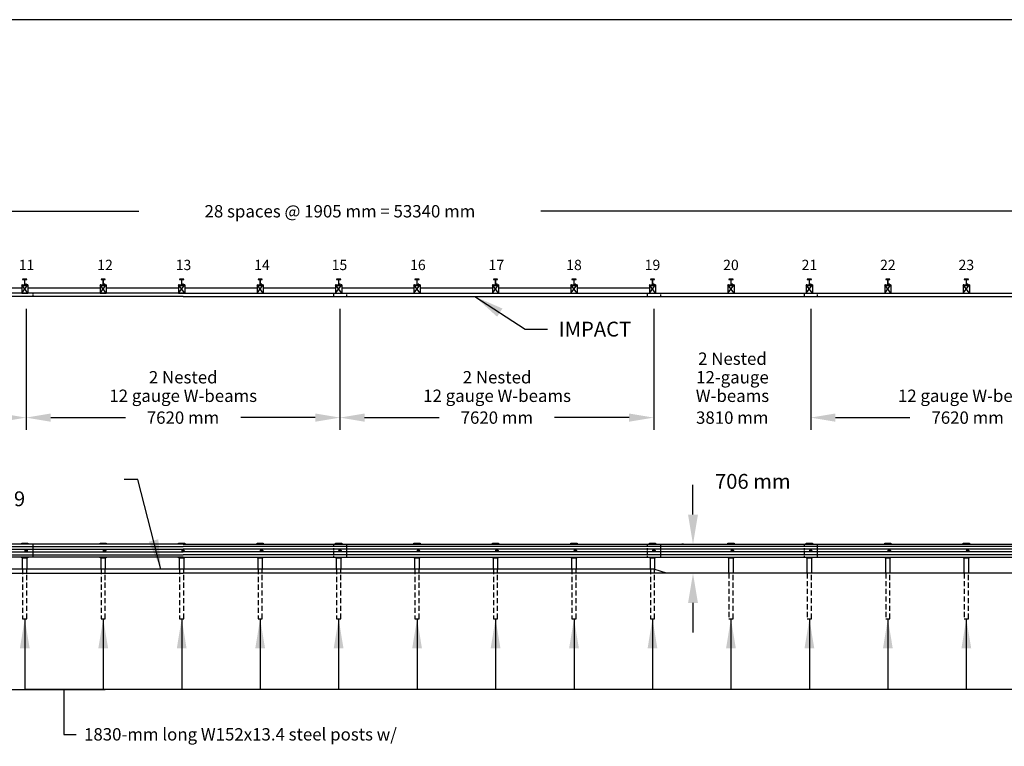
# Model space of a CAD drawing. Extents: x 14498 to 80384, y -7003 to 42412.
# Drawn here: x 39705 to 63610, y 24769 to 42412 of the extents above; entities that cross this region are included whole.
import ezdxf
from ezdxf.enums import TextEntityAlignment as Align

# ---------------------------------------------------------------- set-up
doc = ezdxf.new("R2010")
doc.units = 0
doc.header["$LTSCALE"] = 250
doc.header["$MEASUREMENT"] = 0
for name, pattern in [('HIDDEN', [0.375, 0.25, -0.125]), ('HIDDEN2', [0.1875, 0.125, -0.0625]), ('HIDDENX2', [0.75, 0.5, -0.25])]:
    doc.linetypes.add(name, pattern=pattern)
doc.layers.get('0').update_dxf_attribs({"linetype": 'CONTINUOUS'})
doc.layers.get('DEFPOINTS').update_dxf_attribs({"linetype": 'CONTINUOUS'})
doc.layers.add('Border', color=1, linetype='CONTINUOUS', plot=False)
doc.layers.add('DIMMETRIC', color=5, linetype='CONTINUOUS')
doc.styles.add('ROMANS', font='ROMANS.SHX')
doc.dimstyles.new('CROSSSECTION', dxfattribs={"dimscale": 360, "dimtxt": 1, "dimasz": 2, "dimexe": 0.75, "dimexo": 1, "dimgap": 0.75, "dimtad": 0, "dimtih": 1, "dimtoh": 1, "dimdec": 0, "dimlfac": 0.083333, "dimzin": 0, "dimdsep": 46, "dimtxsty": 'ROMANS', "dimcen": 0, "dimadec": 0, "dimazin": 0, "dimtfac": 1, "dimtdec": 0, "dimtofl": 0, "dimtmove": 2, "dimatfit": 3, "dimfxl": 0, "dimtolj": 1, "dimtzin": 0, "dimarcsym": 0})
doc.dimstyles.new('SYSTEM', dxfattribs={"dimscale": 300, "dimtxt": 1, "dimasz": 2, "dimexe": 1, "dimexo": 1, "dimgap": 1, "dimtad": 0, "dimtih": 1, "dimtoh": 1, "dimdec": 0, "dimzin": 0, "dimdsep": 46, "dimtxsty": 'ROMANS', "dimcen": 0, "dimadec": 0, "dimazin": 0, "dimtfac": 1, "dimtdec": 0, "dimtofl": 0, "dimtmove": 2, "dimatfit": 3, "dimfxl": 0, "dimtolj": 1, "dimtzin": 0, "dimarcsym": 0})

# ---------------------------------------------------------------- blocks, each defined once
blk = doc.blocks.new('*D42')
at = {"color": 0, "lineweight": -2}
for p, q in [((20810, 37040), (20810, 38060)), ((74150, 36960), (74150, 38060)), ((21410, 37760), (42601, 37760)), ((73550, 37760), (52359, 37760))]:
    blk.add_line(p, q, dxfattribs=at)
at = {"color": 0}
for points in [[(21410, 37860), (21410, 37660), (20810, 37760)], [(73550, 37860), (73550, 37660), (74150, 37760)]]:
    blk.add_solid(points, dxfattribs=at)
at = {"layer": 'DEFPOINTS', "color": 0}
for p in [(74150, 37760), (20810, 36740), (74150, 36660)]:
    blk.add_point(p, dxfattribs=at)
at = {"color": 0, "insert": (47480, 37760), "char_height": 300, "attachment_point": 5, "style": 'ROMANS'}
blk.add_mtext('\\A1;28 spaces @ 1905 mm = 53340 mm', dxfattribs=at)
blk = doc.blocks.new('*D47')
at = {"color": 0, "lineweight": -2}
for p, q in [((47480, 35390), (47480, 32450)), ((55100, 35390), (55100, 32450)), ((48080, 32750), (49890, 32750)), ((54500, 32750), (52690, 32750))]:
    blk.add_line(p, q, dxfattribs=at)
at = {"color": 0}
for points in [[(48080, 32850), (48080, 32650), (47480, 32750)], [(54500, 32850), (54500, 32650), (55100, 32750)]]:
    blk.add_solid(points, dxfattribs=at)
at = {"layer": 'DEFPOINTS', "color": 0}
for p in [(47480, 35690), (55100, 35690), (55100, 32750), (46316, 21060), (44276, 13500), (46316, 13500)]:
    blk.add_point(p, dxfattribs=at)
at = {"layer": 'DIMMETRIC', "color": 0, "lineweight": -2}
for p, q in [((45956, 21060), (44006, 21060)), ((44276, 20340), (44276, 17730)), ((44276, 14220), (44276, 16830)), ((45956, 13500), (44006, 13500))]:
    blk.add_line(p, q, dxfattribs=at)
at = {"layer": 'DIMMETRIC', "color": 0}
for points in [[(44156, 20340), (44396, 20340), (44276, 21060)], [(44156, 14220), (44396, 14220), (44276, 13500)]]:
    blk.add_solid(points, dxfattribs=at)
at = {"color": 0, "insert": (51290, 32600), "char_height": 300, "attachment_point": 8, "style": 'ROMANS'}
blk.add_mtext('\\A1;7620 mm', dxfattribs=at)
at = {"layer": 'DIMMETRIC', "color": 0, "insert": (44276, 17280), "char_height": 360, "attachment_point": 5, "style": 'ROMANS'}
blk.add_mtext('\\A1;628', dxfattribs=at)
blk = doc.blocks.new('*D46')
at = {"color": 0, "lineweight": -2}
for p, q in [((39860, 35390), (39860, 32450)), ((47480, 35390), (47480, 32450)), ((40460, 32750), (42270, 32750)), ((46880, 32750), (45070, 32750))]:
    blk.add_line(p, q, dxfattribs=at)
at = {"color": 0}
for points in [[(40460, 32850), (40460, 32650), (39860, 32750)], [(46880, 32850), (46880, 32650), (47480, 32750)]]:
    blk.add_solid(points, dxfattribs=at)
at = {"layer": 'DEFPOINTS', "color": 0}
for p in [(39860, 35690), (47480, 35690), (47480, 32750), (51416, 14460), (49016, 13500), (51416, 13500)]:
    blk.add_point(p, dxfattribs=at)
at = {"layer": 'DIMMETRIC', "color": 0, "lineweight": -2}
for p, q in [((49016, 13860), (49016, 14730)), ((51416, 13860), (51416, 14730)), ((49736, 14460), (50696, 14460))]:
    blk.add_line(p, q, dxfattribs=at)
at = {"layer": 'DIMMETRIC', "color": 0}
for points in [[(49736, 14580), (49736, 14340), (49016, 14460)], [(50696, 14580), (50696, 14340), (51416, 14460)]]:
    blk.add_solid(points, dxfattribs=at)
at = {"color": 0, "insert": (43670, 32600), "char_height": 300, "attachment_point": 8, "style": 'ROMANS'}
blk.add_mtext('\\A1;7620 mm', dxfattribs=at)
at = {"layer": 'DIMMETRIC', "color": 0, "insert": (50216, 14910), "char_height": 360, "attachment_point": 5, "style": 'ROMANS'}
blk.add_mtext('\\A1;203', dxfattribs=at)
blk = doc.blocks.new('*D45')
at = {"color": 0, "lineweight": -2}
for p, q in [((32240, 35390), (32240, 32450)), ((39860, 35390), (39860, 32450)), ((32840, 32750), (34650, 32750)), ((39260, 32750), (37450, 32750))]:
    blk.add_line(p, q, dxfattribs=at)
at = {"color": 0}
for points in [[(32840, 32850), (32840, 32650), (32240, 32750)], [(39260, 32850), (39260, 32650), (39860, 32750)]]:
    blk.add_solid(points, dxfattribs=at)
at = {"layer": 'DEFPOINTS', "color": 0}
for p in [(32240, 35690), (39860, 35690), (39860, 32750), (49016, 14460), (48116, 13500), (49016, 13500)]:
    blk.add_point(p, dxfattribs=at)
at = {"layer": 'DIMMETRIC', "color": 0, "lineweight": -2}
for p, q in [((48116, 13860), (48116, 14730)), ((49016, 13860), (49016, 14730)), ((47396, 14460), (46676, 14460)), ((49736, 14460), (50456, 14460))]:
    blk.add_line(p, q, dxfattribs=at)
at = {"layer": 'DIMMETRIC', "color": 0}
for points in [[(47396, 14580), (47396, 14340), (48116, 14460)], [(49736, 14580), (49736, 14340), (49016, 14460)]]:
    blk.add_solid(points, dxfattribs=at)
at = {"color": 0, "insert": (36050, 32600), "char_height": 300, "attachment_point": 8, "style": 'ROMANS'}
blk.add_mtext('\\A1;7620 mm', dxfattribs=at)
at = {"layer": 'DIMMETRIC', "color": 0, "insert": (48542, 14913), "char_height": 360, "attachment_point": 5, "style": 'ROMANS'}
blk.add_mtext('\\A1;73', dxfattribs=at)
blk = doc.blocks.new('*D39')
at = {"color": 0, "lineweight": -2}
for p, q in [((58910, 35390), (58910, 32450)), ((66530, 35390), (66530, 32450)), ((59510, 32750), (61320, 32750)), ((65930, 32750), (64120, 32750))]:
    blk.add_line(p, q, dxfattribs=at)
at = {"color": 0}
for points in [[(59510, 32850), (59510, 32650), (58910, 32750)], [(65930, 32850), (65930, 32650), (66530, 32750)]]:
    blk.add_solid(points, dxfattribs=at)
at = {"layer": 'DEFPOINTS', "color": 0}
for p in [(58910, 35690), (66530, 35690), (66530, 32750)]:
    blk.add_point(p, dxfattribs=at)
at = {"color": 0, "insert": (62720, 32750), "char_height": 300, "attachment_point": 5, "style": 'ROMANS'}
blk.add_mtext('\\A1;7620 mm', dxfattribs=at)
blk = doc.blocks.new('*D48')
at = {"color": 0, "lineweight": -2}
for p, q in [((55100, 35390), (55100, 32450)), ((58910, 35390), (58910, 32450)), ((54500, 32750), (53900, 32750)), ((59510, 32750), (60110, 32750))]:
    blk.add_line(p, q, dxfattribs=at)
at = {"color": 0}
for points in [[(54500, 32850), (54500, 32650), (55100, 32750)], [(59510, 32850), (59510, 32650), (58910, 32750)]]:
    blk.add_solid(points, dxfattribs=at)
at = {"layer": 'DEFPOINTS', "color": 0}
for p in [(55100, 35690), (58910, 35690), (58910, 32750), (50396, 21060), (50401, 20767), (54153, 20767)]:
    blk.add_point(p, dxfattribs=at)
at = {"layer": 'DIMMETRIC', "color": 0, "lineweight": -2}
for p, q in [((54153, 21780), (54153, 22500)), ((50756, 21060), (54423, 21060)), ((50761, 20767), (54423, 20767)), ((54153, 20047), (54153, 19327))]:
    blk.add_line(p, q, dxfattribs=at)
at = {"layer": 'DIMMETRIC', "color": 0}
for points in [[(54033, 21780), (54273, 21780), (54153, 21060)], [(54033, 20047), (54273, 20047), (54153, 20767)]]:
    blk.add_solid(points, dxfattribs=at)
at = {"color": 0, "insert": (57005, 32750), "char_height": 300, "attachment_point": 5, "style": 'ROMANS'}
blk.add_mtext('\\A1;3810 mm', dxfattribs=at)
at = {"layer": 'DIMMETRIC', "color": 0, "insert": (55083, 21780), "char_height": 360, "attachment_point": 5, "style": 'ROMANS'}
blk.add_mtext('\\A1;24', dxfattribs=at)
blk = doc.blocks.new('*D49')
at = {"layer": 'DEFPOINTS', "color": 0}
for p in [(56052, 29676), (56185, 29676), (56185, 28970)]:
    blk.add_point(p, dxfattribs=at)
at = {"layer": 'DIMMETRIC', "color": 0, "lineweight": -2}
for p, q in [((56052, 30396), (56052, 31116)), ((55825, 29676), (55782, 29676)), ((55825, 28970), (55782, 28970)), ((56052, 28250), (56052, 27530))]:
    blk.add_line(p, q, dxfattribs=at)
at = {"layer": 'DIMMETRIC', "color": 0}
for points in [[(55932, 30396), (56172, 30396), (56052, 29676)], [(55932, 28250), (56172, 28250), (56052, 28970)]]:
    blk.add_solid(points, dxfattribs=at)
at = {"layer": 'DIMMETRIC', "color": 0, "insert": (57504, 31202), "char_height": 360, "attachment_point": 5, "style": 'ROMANS'}
blk.add_mtext('\\A1;706 mm', dxfattribs=at)

msp = doc.modelspace()

# ---------------------------------------------------------------- linework, layer by layer
for points in [[(39777, 35960), (39879, 35960), (39879, 35965), (39840.5, 35965, -0.4142136), (39830.5, 35975), (39830.5, 36095, -0.4142136), (39840.5, 36105), (39879, 36105), (39879, 36110), (39777, 36110), (39777, 36105), (39815.5, 36105, -0.4142136), (39825.5, 36095), (39825.5, 35975, -0.4142136), (39815.5, 35965), (39777, 35965)], [(41682, 35960), (41784, 35960), (41784, 35965), (41745.5, 35965, -0.4142136), (41735.5, 35975), (41735.5, 36095, -0.4142136), (41745.5, 36105), (41784, 36105), (41784, 36110), (41682, 36110), (41682, 36105), (41720.5, 36105, -0.4142136), (41730.5, 36095), (41730.5, 35975, -0.4142136), (41720.5, 35965), (41682, 35965)], [(43587, 35960), (43689, 35960), (43689, 35965), (43650.5, 35965, -0.4142136), (43640.5, 35975), (43640.5, 36095, -0.4142136), (43650.5, 36105), (43689, 36105), (43689, 36110), (43587, 36110), (43587, 36105), (43625.5, 36105, -0.4142136), (43635.5, 36095), (43635.5, 35975, -0.4142136), (43625.5, 35965), (43587, 35965)], [(45492, 35960), (45594, 35960), (45594, 35965), (45555.5, 35965, -0.4142136), (45545.5, 35975), (45545.5, 36095, -0.4142136), (45555.5, 36105), (45594, 36105), (45594, 36110), (45492, 36110), (45492, 36105), (45530.5, 36105, -0.4142136), (45540.5, 36095), (45540.5, 35975, -0.4142136), (45530.5, 35965), (45492, 35965)], [(47397, 35960), (47499, 35960), (47499, 35965), (47460.5, 35965, -0.4142136), (47450.5, 35975), (47450.5, 36095, -0.4142136), (47460.5, 36105), (47499, 36105), (47499, 36110), (47397, 36110), (47397, 36105), (47435.5, 36105, -0.4142136), (47445.5, 36095), (47445.5, 35975, -0.4142136), (47435.5, 35965), (47397, 35965)], [(49302, 35960), (49404, 35960), (49404, 35965), (49365.5, 35965, -0.4142136), (49355.5, 35975), (49355.5, 36095, -0.4142136), (49365.5, 36105), (49404, 36105), (49404, 36110), (49302, 36110), (49302, 36105), (49340.5, 36105, -0.4142136), (49350.5, 36095), (49350.5, 35975, -0.4142136), (49340.5, 35965), (49302, 35965)], [(51207, 35960), (51309, 35960), (51309, 35965), (51270.5, 35965, -0.4142136), (51260.5, 35975), (51260.5, 36095, -0.4142136), (51270.5, 36105), (51309, 36105), (51309, 36110), (51207, 36110), (51207, 36105), (51245.5, 36105, -0.4142136), (51255.5, 36095), (51255.5, 35975, -0.4142136), (51245.5, 35965), (51207, 35965)], [(53112, 35960), (53214, 35960), (53214, 35965), (53175.5, 35965, -0.4142136), (53165.5, 35975), (53165.5, 36095, -0.4142136), (53175.5, 36105), (53214, 36105), (53214, 36110), (53112, 36110), (53112, 36105), (53150.5, 36105, -0.4142136), (53160.5, 36095), (53160.5, 35975, -0.4142136), (53150.5, 35965), (53112, 35965)], [(55017, 35960), (55119, 35960), (55119, 35965), (55080.5, 35965, -0.4142136), (55070.5, 35975), (55070.5, 36095, -0.4142136), (55080.5, 36105), (55119, 36105), (55119, 36110), (55017, 36110), (55017, 36105), (55055.5, 36105, -0.4142136), (55065.5, 36095), (55065.5, 35975, -0.4142136), (55055.5, 35965), (55017, 35965)], [(56922, 35960), (57024, 35960), (57024, 35965), (56985.5, 35965, -0.4142136), (56975.5, 35975), (56975.5, 36095, -0.4142136), (56985.5, 36105), (57024, 36105), (57024, 36110), (56922, 36110), (56922, 36105), (56960.5, 36105, -0.4142136), (56970.5, 36095), (56970.5, 35975, -0.4142136), (56960.5, 35965), (56922, 35965)], [(58827, 35960), (58929, 35960), (58929, 35965), (58890.5, 35965, -0.4142136), (58880.5, 35975), (58880.5, 36095, -0.4142136), (58890.5, 36105), (58929, 36105), (58929, 36110), (58827, 36110), (58827, 36105), (58865.5, 36105, -0.4142136), (58875.5, 36095), (58875.5, 35975, -0.4142136), (58865.5, 35965), (58827, 35965)], [(60732, 35960), (60834, 35960), (60834, 35965), (60795.5, 35965, -0.4142136), (60785.5, 35975), (60785.5, 36095, -0.4142136), (60795.5, 36105), (60834, 36105), (60834, 36110), (60732, 36110), (60732, 36105), (60770.5, 36105, -0.4142136), (60780.5, 36095), (60780.5, 35975, -0.4142136), (60770.5, 35965), (60732, 35965)], [(62637, 35960), (62739, 35960), (62739, 35965), (62700.5, 35965, -0.4142136), (62690.5, 35975), (62690.5, 36095, -0.4142136), (62700.5, 36105), (62739, 36105), (62739, 36110), (62637, 36110), (62637, 36105), (62675.5, 36105, -0.4142136), (62685.5, 36095), (62685.5, 35975, -0.4142136), (62675.5, 35965), (62637, 35965)]]:
    msp.add_lwpolyline(points, format="xyb", close=True)
for points in [[(39753, 35890), (37998, 35890)], [(39903, 35970), (39889, 35970), (39889, 35960), (39767, 35960), (39767, 35970), (39753, 35970), (39753, 35770), (39903, 35770), (39753, 35970), (39753, 35770), (39903, 35970), (39903, 35770)], [(39846.5, 35977.7), (39846.5, 35966.6)], [(39870.1, 35979.3), (39849.9, 35979.3)], [(39849.9, 35965), (39870.1, 35965)], [(39867.9, 35986.9), (39852.1, 35986.9)], [(39867.9, 35983.1), (39852.1, 35983.1)], [(39853.3, 35977.7), (39853.3, 35966.6)], [(39866.7, 35977.7), (39866.7, 35966.6)], [(39873.5, 35966.6), (39873.5, 35977.7)], [(41658, 35890), (39903, 35890)], [(41808, 35970), (41794, 35970), (41794, 35960), (41672, 35960), (41672, 35970), (41658, 35970), (41658, 35770), (41808, 35770), (41658, 35970), (41658, 35770), (41808, 35970), (41808, 35770)], [(41751.5, 35977.7), (41751.5, 35966.6)], [(41775.1, 35979.3), (41754.9, 35979.3)], [(41754.9, 35965), (41775.1, 35965)], [(41772.9, 35986.9), (41757.1, 35986.9)], [(41772.9, 35983.1), (41757.1, 35983.1)], [(41758.3, 35977.7), (41758.3, 35966.6)], [(41771.7, 35977.7), (41771.7, 35966.6)], [(41778.5, 35966.6), (41778.5, 35977.7)], [(43563, 35890), (41808, 35890)], [(43713, 35970), (43699, 35970), (43699, 35960), (43577, 35960), (43577, 35970), (43563, 35970), (43563, 35770), (43713, 35770), (43563, 35970), (43563, 35770), (43713, 35970), (43713, 35770)], [(43656.5, 35977.7), (43656.5, 35966.6)], [(43680.1, 35979.3), (43659.9, 35979.3)], [(43659.9, 35965), (43680.1, 35965)], [(43677.9, 35986.9), (43662.1, 35986.9)], [(43677.9, 35983.1), (43662.1, 35983.1)], [(43663.3, 35977.7), (43663.3, 35966.6)], [(43676.7, 35977.7), (43676.7, 35966.6)], [(43683.5, 35966.6), (43683.5, 35977.7)], [(45468, 35890), (43713, 35890)], [(45618, 35970), (45604, 35970), (45604, 35960), (45482, 35960), (45482, 35970), (45468, 35970), (45468, 35770), (45618, 35770), (45468, 35970), (45468, 35770), (45618, 35970), (45618, 35770)], [(45561.5, 35977.7), (45561.5, 35966.6)], [(45585.1, 35979.3), (45564.9, 35979.3)], [(45564.9, 35965), (45585.1, 35965)], [(45582.9, 35986.9), (45567.1, 35986.9)], [(45582.9, 35983.1), (45567.1, 35983.1)], [(45568.3, 35977.7), (45568.3, 35966.6)], [(45581.7, 35977.7), (45581.7, 35966.6)], [(45588.5, 35966.6), (45588.5, 35977.7)], [(47373, 35890), (45618, 35890)], [(47523, 35970), (47509, 35970), (47509, 35960), (47387, 35960), (47387, 35970), (47373, 35970), (47373, 35770), (47523, 35770), (47373, 35970), (47373, 35770), (47523, 35970), (47523, 35770)], [(47466.5, 35977.7), (47466.5, 35966.6)], [(47490.1, 35979.3), (47469.9, 35979.3)], [(47469.9, 35965), (47490.1, 35965)], [(47487.9, 35986.9), (47472.1, 35986.9)], [(47487.9, 35983.1), (47472.1, 35983.1)], [(47473.3, 35977.7), (47473.3, 35966.6)], [(47486.7, 35977.7), (47486.7, 35966.6)], [(47493.5, 35966.6), (47493.5, 35977.7)], [(49278, 35890), (47523, 35890)], [(49428, 35970), (49414, 35970), (49414, 35960), (49292, 35960), (49292, 35970), (49278, 35970), (49278, 35770), (49428, 35770), (49278, 35970), (49278, 35770), (49428, 35970), (49428, 35770)], [(49371.5, 35977.7), (49371.5, 35966.6)], [(49395.1, 35979.3), (49374.9, 35979.3)], [(49374.9, 35965), (49395.1, 35965)], [(49392.9, 35986.9), (49377.1, 35986.9)], [(49392.9, 35983.1), (49377.1, 35983.1)], [(49378.3, 35977.7), (49378.3, 35966.6)], [(49391.7, 35977.7), (49391.7, 35966.6)], [(49398.5, 35966.6), (49398.5, 35977.7)], [(51183, 35890), (49428, 35890)], [(51333, 35970), (51319, 35970), (51319, 35960), (51197, 35960), (51197, 35970), (51183, 35970), (51183, 35770), (51333, 35770), (51183, 35970), (51183, 35770), (51333, 35970), (51333, 35770)], [(51276.5, 35977.7), (51276.5, 35966.6)], [(51300.1, 35979.3), (51279.9, 35979.3)], [(51279.9, 35965), (51300.1, 35965)], [(51297.9, 35986.9), (51282.1, 35986.9)], [(51297.9, 35983.1), (51282.1, 35983.1)], [(51283.3, 35977.7), (51283.3, 35966.6)], [(51296.7, 35977.7), (51296.7, 35966.6)], [(51303.5, 35966.6), (51303.5, 35977.7)], [(53088, 35890), (51333, 35890)], [(53238, 35970), (53224, 35970), (53224, 35960), (53102, 35960), (53102, 35970), (53088, 35970), (53088, 35770), (53238, 35770), (53088, 35970), (53088, 35770), (53238, 35970), (53238, 35770)], [(53181.5, 35977.7), (53181.5, 35966.6)], [(53205.1, 35979.3), (53184.9, 35979.3)], [(53184.9, 35965), (53205.1, 35965)], [(53202.9, 35986.9), (53187.1, 35986.9)], [(53202.9, 35983.1), (53187.1, 35983.1)], [(53188.3, 35977.7), (53188.3, 35966.6)], [(53201.7, 35977.7), (53201.7, 35966.6)], [(53208.5, 35966.6), (53208.5, 35977.7)], [(54993, 35890), (53238, 35890)], [(55143, 35970), (55129, 35970), (55129, 35960), (55007, 35960), (55007, 35970), (54993, 35970), (54993, 35770), (55143, 35770), (54993, 35970), (54993, 35770), (55143, 35970), (55143, 35770)], [(55086.5, 35977.7), (55086.5, 35966.6)], [(55110.1, 35979.3), (55089.9, 35979.3)], [(55089.9, 35965), (55110.1, 35965)], [(55107.9, 35986.9), (55092.1, 35986.9)], [(55107.9, 35983.1), (55092.1, 35983.1)], [(55093.3, 35977.7), (55093.3, 35966.6)], [(55106.7, 35977.7), (55106.7, 35966.6)], [(55113.5, 35966.6), (55113.5, 35977.7)], [(57048, 35970), (57034, 35970), (57034, 35960), (56912, 35960), (56912, 35970), (56898, 35970), (56898, 35770), (57048, 35770), (56898, 35970), (56898, 35770), (57048, 35970), (57048, 35770)], [(56991.5, 35977.7), (56991.5, 35966.6)], [(57015.1, 35979.3), (56994.9, 35979.3)], [(56994.9, 35965), (57015.1, 35965)], [(57012.9, 35986.9), (56997.1, 35986.9)], [(57012.9, 35983.1), (56997.1, 35983.1)], [(56998.3, 35977.7), (56998.3, 35966.6)], [(57011.7, 35977.7), (57011.7, 35966.6)], [(57018.5, 35966.6), (57018.5, 35977.7)], [(58953, 35970), (58939, 35970), (58939, 35960), (58817, 35960), (58817, 35970), (58803, 35970), (58803, 35770), (58953, 35770), (58803, 35970), (58803, 35770), (58953, 35970), (58953, 35770)], [(58896.5, 35977.7), (58896.5, 35966.6)], [(58920.1, 35979.3), (58899.9, 35979.3)], [(58899.9, 35965), (58920.1, 35965)], [(58917.9, 35986.9), (58902.1, 35986.9)], [(58917.9, 35983.1), (58902.1, 35983.1)], [(58903.3, 35977.7), (58903.3, 35966.6)], [(58916.7, 35977.7), (58916.7, 35966.6)], [(58923.5, 35966.6), (58923.5, 35977.7)], [(60858, 35970), (60844, 35970), (60844, 35960), (60722, 35960), (60722, 35970), (60708, 35970), (60708, 35770), (60858, 35770), (60708, 35970), (60708, 35770), (60858, 35970), (60858, 35770)], [(60801.5, 35977.7), (60801.5, 35966.6)], [(60825.1, 35979.3), (60804.9, 35979.3)], [(60804.9, 35965), (60825.1, 35965)], [(60822.9, 35986.9), (60807.1, 35986.9)], [(60822.9, 35983.1), (60807.1, 35983.1)], [(60808.3, 35977.7), (60808.3, 35966.6)], [(60821.7, 35977.7), (60821.7, 35966.6)], [(60828.5, 35966.6), (60828.5, 35977.7)], [(62763, 35970), (62749, 35970), (62749, 35960), (62627, 35960), (62627, 35970), (62613, 35970), (62613, 35770), (62763, 35770), (62613, 35970), (62613, 35770), (62763, 35970), (62763, 35770)], [(62706.5, 35977.7), (62706.5, 35966.6)], [(62730.1, 35979.3), (62709.9, 35979.3)], [(62709.9, 35965), (62730.1, 35965)], [(62727.9, 35986.9), (62712.1, 35986.9)], [(62727.9, 35983.1), (62712.1, 35983.1)], [(62713.3, 35977.7), (62713.3, 35966.6)], [(62726.7, 35977.7), (62726.7, 35966.6)], [(62733.5, 35966.6), (62733.5, 35977.7)], [(43670, 35770), (20650, 35770)], [(43670, 35690), (20650, 35690)], [(43670, 35770), (74310, 35770)], [(43670, 35690), (74310, 35690)], [(47320, 35770), (47320, 35690)], [(54940, 35770), (54940, 35690)], [(58750, 35770), (58750, 35690)], [(43670, 29676), (20650, 29676)], [(39753, 29676), (39753, 29698), (39903, 29698), (39903, 29676)], [(40020, 29676), (40020, 29364)], [(41658, 29676), (41658, 29698), (41808, 29698), (41808, 29676)], [(43563, 29676), (43563, 29698), (43713, 29698), (43713, 29676)], [(43670, 29676), (74310, 29676)], [(45468, 29676), (45468, 29698), (45618, 29698), (45618, 29676)], [(47373, 29676), (47373, 29698), (47523, 29698), (47523, 29676)], [(47640, 29676), (47640, 29364)], [(49278, 29676), (49278, 29698), (49428, 29698), (49428, 29676)], [(51183, 29676), (51183, 29698), (51333, 29698), (51333, 29676)], [(53088, 29676), (53088, 29698), (53238, 29698), (53238, 29676)], [(54993, 29676), (54993, 29698), (55143, 29698), (55143, 29676)], [(55260, 29676), (55260, 29364)], [(56898, 29676), (56898, 29698), (57048, 29698), (57048, 29676)], [(58803, 29676), (58803, 29698), (58953, 29698), (58953, 29676)], [(59070, 29676), (59070, 29364)], [(60708, 29676), (60708, 29698), (60858, 29698), (60858, 29676)], [(62613, 29676), (62613, 29698), (62763, 29698), (62763, 29676)], [(20650, 29617.9), (43670, 29617.9)], [(20650, 29552.7), (43670, 29552.7)], [(20650, 29487.3), (43670, 29487.3)], [(20650, 29422.1), (43670, 29422.1)], [(74310, 29617.9), (43670, 29617.9)], [(74310, 29552.7), (43670, 29552.7)], [(74310, 29487.3), (43670, 29487.3)], [(74310, 29422.1), (43670, 29422.1)], [(43670, 29364), (20650, 29364)], [(39903, 29364), (39903, 29342), (39753, 29342), (39753, 29364)], [(39777, 29342), (39879, 29342), (39879, 29070)], [(39777, 29070), (39777, 29342)], [(41808, 29364), (41808, 29342), (41658, 29342), (41658, 29364)], [(41682, 29342), (41784, 29342), (41784, 29070)], [(41682, 29070), (41682, 29342)], [(43713, 29364), (43713, 29342), (43563, 29342), (43563, 29364)], [(43587, 29342), (43689, 29342), (43689, 29070)], [(43587, 29070), (43587, 29342)], [(43670, 29364), (74310, 29364)], [(45618, 29364), (45618, 29342), (45468, 29342), (45468, 29364)], [(45492, 29342), (45594, 29342), (45594, 29070)], [(45492, 29070), (45492, 29342)], [(47523, 29364), (47523, 29342), (47373, 29342), (47373, 29364)], [(47397, 29342), (47499, 29342), (47499, 29070)], [(47397, 29070), (47397, 29342)], [(49428, 29364), (49428, 29342), (49278, 29342), (49278, 29364)], [(49302, 29342), (49404, 29342), (49404, 29070)], [(49302, 29070), (49302, 29342)], [(51333, 29364), (51333, 29342), (51183, 29342), (51183, 29364)], [(51207, 29342), (51309, 29342), (51309, 29070)], [(51207, 29070), (51207, 29342)], [(53238, 29364), (53238, 29342), (53088, 29342), (53088, 29364)], [(53112, 29070), (53112, 29342), (53214, 29342), (53214, 29070)], [(55143, 29364), (55143, 29342), (54993, 29342), (54993, 29364)], [(55017, 29070), (55017, 29342), (55119, 29342), (55119, 29063.8)], [(57048, 29364), (57048, 29342), (56898, 29342), (56898, 29364)], [(58953, 29364), (58953, 29342), (58803, 29342), (58803, 29364)], [(60858, 29364), (60858, 29342), (60708, 29342), (60708, 29364)], [(62763, 29364), (62763, 29342), (62613, 29342), (62613, 29364)], [(20320, 28970), (43670, 28970)], [(55405, 28970), (55100, 29070), (36050, 29070), (35745, 28970)], [(74640, 28970), (43670, 28970)], [(40777, 26150), (40777, 25060), (41077, 25060)]]:
    msp.add_lwpolyline(points)
for points in [[(39867.9, 35979.3), (39867.9, 35986.9), (39864.8, 35990.1), (39855.2, 35990.1), (39852.1, 35986.9), (39852.1, 35979.3)], [(41772.9, 35979.3), (41772.9, 35986.9), (41769.8, 35990.1), (41760.2, 35990.1), (41757.1, 35986.9), (41757.1, 35979.3)], [(43677.9, 35979.3), (43677.9, 35986.9), (43674.8, 35990.1), (43665.2, 35990.1), (43662.1, 35986.9), (43662.1, 35979.3)], [(45582.9, 35979.3), (45582.9, 35986.9), (45579.8, 35990.1), (45570.2, 35990.1), (45567.1, 35986.9), (45567.1, 35979.3)], [(47487.9, 35979.3), (47487.9, 35986.9), (47484.8, 35990.1), (47475.2, 35990.1), (47472.1, 35986.9), (47472.1, 35979.3)], [(49392.9, 35979.3), (49392.9, 35986.9), (49389.8, 35990.1), (49380.2, 35990.1), (49377.1, 35986.9), (49377.1, 35979.3)], [(51297.9, 35979.3), (51297.9, 35986.9), (51294.8, 35990.1), (51285.2, 35990.1), (51282.1, 35986.9), (51282.1, 35979.3)], [(53202.9, 35979.3), (53202.9, 35986.9), (53199.8, 35990.1), (53190.2, 35990.1), (53187.1, 35986.9), (53187.1, 35979.3)], [(55107.9, 35979.3), (55107.9, 35986.9), (55104.8, 35990.1), (55095.2, 35990.1), (55092.1, 35986.9), (55092.1, 35979.3)], [(57012.9, 35979.3), (57012.9, 35986.9), (57009.8, 35990.1), (57000.2, 35990.1), (56997.1, 35986.9), (56997.1, 35979.3)], [(58917.9, 35979.3), (58917.9, 35986.9), (58914.8, 35990.1), (58905.2, 35990.1), (58902.1, 35986.9), (58902.1, 35979.3)], [(60822.9, 35979.3), (60822.9, 35986.9), (60819.8, 35990.1), (60810.2, 35990.1), (60807.1, 35986.9), (60807.1, 35979.3)], [(62727.9, 35979.3), (62727.9, 35986.9), (62724.8, 35990.1), (62715.2, 35990.1), (62712.1, 35986.9), (62712.1, 35979.3)], [(56922, 29342), (57024, 29342), (57024, 28970), (56922, 28970)], [(58827, 29342), (58929, 29342), (58929, 28970), (58827, 28970)], [(60732, 29342), (60834, 29342), (60834, 28970), (60732, 28970)], [(62637, 29342), (62739, 29342), (62739, 28970), (62637, 28970)]]:
    msp.add_lwpolyline(points, close=True)
at = {"linetype": 'HIDDEN2'}
for points in [[(40020, 35770), (40020, 35690)], [(47640, 35770), (47640, 35690)], [(55260, 35770), (55260, 35690)], [(59070, 35770), (59070, 35690)]]:
    msp.add_lwpolyline(points, dxfattribs=at)
at = {"linetype": 'HIDDEN'}
for points in [[(47320, 29676), (47320, 29364)], [(54940, 29676), (54940, 29364)], [(58750, 29676), (58750, 29364)]]:
    msp.add_lwpolyline(points, dxfattribs=at)
for points in [[(39845.6, 29530, 1.9148542), (39874.4, 29530), (39882.5, 29530, -1), (39882.5, 29510), (39874.4, 29510, 1), (39845.6, 29530), (39837.5, 29530, 1), (39837.5, 29510), (39845.6, 29510)], [(41750.6, 29530, 1.9148542), (41779.4, 29530), (41787.5, 29530, -1), (41787.5, 29510), (41779.4, 29510, 1), (41750.6, 29530), (41742.5, 29530, 1), (41742.5, 29510), (41750.6, 29510)], [(43655.6, 29530, 1.9148542), (43684.4, 29530), (43692.5, 29530, -1), (43692.5, 29510), (43684.4, 29510, 1), (43655.6, 29530), (43647.5, 29530, 1), (43647.5, 29510), (43655.6, 29510)], [(45560.6, 29530, 1.9148542), (45589.4, 29530), (45597.5, 29530, -1), (45597.5, 29510), (45589.4, 29510, 1), (45560.6, 29530), (45552.5, 29530, 1), (45552.5, 29510), (45560.6, 29510)], [(47465.6, 29530, 1.9148542), (47494.4, 29530), (47502.5, 29530, -1), (47502.5, 29510), (47494.4, 29510, 1), (47465.6, 29530), (47457.5, 29530, 1), (47457.5, 29510), (47465.6, 29510)], [(49370.6, 29530, 1.9148542), (49399.4, 29530), (49407.5, 29530, -1), (49407.5, 29510), (49399.4, 29510, 1), (49370.6, 29530), (49362.5, 29530, 1), (49362.5, 29510), (49370.6, 29510)], [(51275.6, 29530, 1.9148542), (51304.4, 29530), (51312.5, 29530, -1), (51312.5, 29510), (51304.4, 29510, 1), (51275.6, 29530), (51267.5, 29530, 1), (51267.5, 29510), (51275.6, 29510)], [(53209.4, 29530, -1.9148542), (53180.6, 29530), (53172.5, 29530, 1), (53172.5, 29510), (53180.6, 29510, -1), (53209.4, 29530), (53217.5, 29530, -1), (53217.5, 29510), (53209.4, 29510)], [(55114.4, 29530, -1.9148542), (55085.6, 29530), (55077.5, 29530, 1), (55077.5, 29510), (55085.6, 29510, -1), (55114.4, 29530), (55122.5, 29530, -1), (55122.5, 29510), (55114.4, 29510)], [(57019.4, 29530, -1.9148542), (56990.6, 29530), (56982.5, 29530, 1), (56982.5, 29510), (56990.6, 29510, -1), (57019.4, 29530), (57027.5, 29530, -1), (57027.5, 29510), (57019.4, 29510)], [(58924.4, 29530, -1.9148542), (58895.6, 29530), (58887.5, 29530, 1), (58887.5, 29510), (58895.6, 29510, -1), (58924.4, 29530), (58932.5, 29530, -1), (58932.5, 29510), (58924.4, 29510)], [(60829.4, 29530, -1.9148542), (60800.6, 29530), (60792.5, 29530, 1), (60792.5, 29510), (60800.6, 29510, -1), (60829.4, 29530), (60837.5, 29530, -1), (60837.5, 29510), (60829.4, 29510)], [(62734.4, 29530, -1.9148542), (62705.6, 29530), (62697.5, 29530, 1), (62697.5, 29510), (62705.6, 29510, -1), (62734.4, 29530), (62742.5, 29530, -1), (62742.5, 29510), (62734.4, 29510)]]:
    msp.add_lwpolyline(points, format="xyb")
at = {"linetype": 'HIDDENX2'}
for points in [[(39777, 29070), (39777, 27868), (39879, 27868), (39879, 29070)], [(41682, 29070), (41682, 27868), (41784, 27868), (41784, 29070)], [(43587, 29070), (43587, 27868), (43689, 27868), (43689, 29070)], [(45492, 29070), (45492, 27868), (45594, 27868), (45594, 29070)], [(47397, 29070), (47397, 27868), (47499, 27868), (47499, 29070)], [(49302, 29070), (49302, 27868), (49404, 27868), (49404, 29070)], [(51207, 29070), (51207, 27868), (51309, 27868), (51309, 29070)], [(53112, 29070), (53112, 27868), (53214, 27868), (53214, 29070)], [(55017, 29070), (55017, 27868), (55119, 27868), (55119, 29063.8)], [(56922, 28970), (56922, 27868), (57024, 27868), (57024, 28970)], [(58827, 28970), (58827, 27868), (58929, 27868), (58929, 28970)], [(60732, 28970), (60732, 27868), (60834, 27868), (60834, 28970)], [(62637, 28970), (62637, 27868), (62739, 27868), (62739, 28970)]]:
    msp.add_lwpolyline(points, dxfattribs=at)
for centre, radius, start, end in [((39849.9, 35974.9), 4.38, 39.59775, 140.40225), ((39849.9, 35969.4), 4.38, 219.59775, 320.40225), ((39860, 35964.2), 15.1, 63.51896, 116.48104), ((39860, 35980.1), 15.1, 243.51896, 296.48104), ((39870.1, 35974.9), 4.38, 39.59775, 140.40225), ((39870.1, 35969.4), 4.38, 219.59775, 320.40225), ((41754.9, 35974.9), 4.38, 39.59775, 140.40225), ((41754.9, 35969.4), 4.38, 219.59775, 320.40225), ((41765, 35964.2), 15.1, 63.51896, 116.48104), ((41765, 35980.1), 15.1, 243.51896, 296.48104), ((41775.1, 35974.9), 4.38, 39.59775, 140.40225), ((41775.1, 35969.4), 4.38, 219.59775, 320.40225), ((43659.9, 35974.9), 4.38, 39.59775, 140.40225), ((43659.9, 35969.4), 4.38, 219.59775, 320.40225), ((43670, 35964.2), 15.1, 63.51896, 116.48104), ((43670, 35980.1), 15.1, 243.51896, 296.48104), ((43680.1, 35974.9), 4.38, 39.59775, 140.40225), ((43680.1, 35969.4), 4.38, 219.59775, 320.40225), ((45564.9, 35974.9), 4.38, 39.59775, 140.40225), ((45564.9, 35969.4), 4.38, 219.59775, 320.40225), ((45575, 35964.2), 15.1, 63.51896, 116.48104), ((45575, 35980.1), 15.1, 243.51896, 296.48104), ((45585.1, 35974.9), 4.38, 39.59775, 140.40225), ((45585.1, 35969.4), 4.38, 219.59775, 320.40225), ((47469.9, 35974.9), 4.38, 39.59775, 140.40225), ((47469.9, 35969.4), 4.38, 219.59775, 320.40225), ((47480, 35964.2), 15.1, 63.51896, 116.48104), ((47480, 35980.1), 15.1, 243.51896, 296.48104), ((47490.1, 35974.9), 4.38, 39.59775, 140.40225), ((47490.1, 35969.4), 4.38, 219.59775, 320.40225), ((49374.9, 35974.9), 4.38, 39.59775, 140.40225), ((49374.9, 35969.4), 4.38, 219.59775, 320.40225), ((49385, 35964.2), 15.1, 63.51896, 116.48104), ((49385, 35980.1), 15.1, 243.51896, 296.48104), ((49395.1, 35974.9), 4.38, 39.59775, 140.40225), ((49395.1, 35969.4), 4.38, 219.59775, 320.40225), ((51279.9, 35974.9), 4.38, 39.59775, 140.40225), ((51279.9, 35969.4), 4.38, 219.59775, 320.40225), ((51290, 35964.2), 15.1, 63.51896, 116.48104), ((51290, 35980.1), 15.1, 243.51896, 296.48104), ((51300.1, 35974.9), 4.38, 39.59775, 140.40225), ((51300.1, 35969.4), 4.38, 219.59775, 320.40225), ((53184.9, 35974.9), 4.38, 39.59775, 140.40225), ((53184.9, 35969.4), 4.38, 219.59775, 320.40225), ((53195, 35964.2), 15.1, 63.51896, 116.48104), ((53195, 35980.1), 15.1, 243.51896, 296.48104), ((53205.1, 35974.9), 4.38, 39.59775, 140.40225), ((53205.1, 35969.4), 4.38, 219.59775, 320.40225), ((55089.9, 35974.9), 4.38, 39.59775, 140.40225), ((55089.9, 35969.4), 4.38, 219.59775, 320.40225), ((55100, 35964.2), 15.1, 63.51896, 116.48104), ((55100, 35980.1), 15.1, 243.51896, 296.48104), ((55110.1, 35974.9), 4.38, 39.59775, 140.40225), ((55110.1, 35969.4), 4.38, 219.59775, 320.40225), ((56994.9, 35974.9), 4.38, 39.59775, 140.40225), ((56994.9, 35969.4), 4.38, 219.59775, 320.40225), ((57005, 35964.2), 15.1, 63.51896, 116.48104), ((57005, 35980.1), 15.1, 243.51896, 296.48104), ((57015.1, 35974.9), 4.38, 39.59775, 140.40225), ((57015.1, 35969.4), 4.38, 219.59775, 320.40225), ((58899.9, 35974.9), 4.38, 39.59775, 140.40225), ((58899.9, 35969.4), 4.38, 219.59775, 320.40225), ((58910, 35964.2), 15.1, 63.51896, 116.48104), ((58910, 35980.1), 15.1, 243.51896, 296.48104), ((58920.1, 35974.9), 4.38, 39.59775, 140.40225), ((58920.1, 35969.4), 4.38, 219.59775, 320.40225), ((60804.9, 35974.9), 4.38, 39.59775, 140.40225), ((60804.9, 35969.4), 4.38, 219.59775, 320.40225), ((60815, 35964.2), 15.1, 63.51896, 116.48104), ((60815, 35980.1), 15.1, 243.51896, 296.48104), ((60825.1, 35974.9), 4.38, 39.59775, 140.40225), ((60825.1, 35969.4), 4.38, 219.59775, 320.40225), ((62709.9, 35974.9), 4.38, 39.59775, 140.40225), ((62709.9, 35969.4), 4.38, 219.59775, 320.40225), ((62720, 35964.2), 15.1, 63.51896, 116.48104), ((62720, 35980.1), 15.1, 243.51896, 296.48104), ((62730.1, 35974.9), 4.38, 39.59775, 140.40225), ((62730.1, 35969.4), 4.38, 219.59775, 320.40225)]:
    msp.add_arc(centre, radius, start, end)
at = {"layer": 'Border'}
msp.add_lwpolyline([(14497.9, -7002.7), (80383.6, -7002.7), (80383.6, 42411.6), (14497.9, 42411.6)], close=True, dxfattribs=at)

# ---------------------------------------------------------------- texts
at = {"style": 'ROMANS'}
for s, height, p in [('11', 250, (39872, 36332)), ('12', 250, (41777, 36332)), ('13', 250, (43682, 36332)), ('14', 250, (45587, 36332)), ('15', 250, (47468, 36332)), ('16', 250, (49373, 36332)), ('17', 250, (51278, 36332)), ('18', 250, (53163, 36332)), ('19', 250, (55068, 36332)), ('20', 250, (56973, 36332)), ('21', 250, (58878, 36332)), ('22', 250, (60783, 36332)), ('23', 250, (62688, 36332)), ('2 Nested', 300, (57010.2, 34030.8)), ('2 Nested', 300, (43675.2, 33580)), ('2 Nested', 300, (51295.2, 33580)), ('12-gauge', 300, (57010.2, 33580)), ('12 gauge W-beams', 300, (43675.2, 33130)), ('12 gauge W-beams', 300, (51295.2, 33130)), ('W-beams', 300, (57010.2, 33130)), ('12 gauge W-beam', 300, (62725.2, 33130))]:
    msp.add_text(s, height=height, dxfattribs=at).set_placement(p, align=Align.CENTER)
at = {"layer": 'DIMMETRIC', "style": 'ROMANS'}
msp.add_text('post no. 19 to post no. 9', height=360, dxfattribs=at).set_placement((34375.7, 30598.8))
msp.add_text('1830-mm long W152x13.4 steel posts w/', height=300, dxfattribs=at).set_placement((41267, 25060), align=Align.MIDDLE_LEFT)
at = {"layer": 'DIMMETRIC', "insert": (52791, 35079.2), "char_height": 360, "attachment_point": 1, "style": 'ROMANS'}
msp.add_mtext('\\A1;IMPACT', dxfattribs=at)

# ---------------------------------------------------------------- dimensions: what is measured, and where the dimension line sits
dim = msp.add_linear_dim(base=(74150, 37760), p1=(20810, 36740), p2=(74150, 36660), angle=180, text='28 spaces @ 1905 mm = 53340 mm', dimstyle='SYSTEM')
dim.commit()
dim.dimension.update_dxf_attribs({"geometry": '*D42', "text_midpoint": (47480, 37760)})
for base, p1, p2, picture, middle in [((39860, 32750), (32240, 35690), (39860, 35690), '*D45', (36050, 32750)), ((47480, 32750), (39860, 35690), (47480, 35690), '*D46', (43670, 32750)), ((55100, 32750), (47480, 35690), (55100, 35690), '*D47', (51290, 32750)), ((58910, 32750), (55100, 35690), (58910, 35690), '*D48', (57005, 32750)), ((66530, 32750), (58910, 35690), (66530, 35690), '*D39', (62720, 32750))]:
    dim = msp.add_linear_dim(base=base, p1=p1, p2=p2, text='<> mm', dimstyle='SYSTEM')
    dim.commit()
    dim.dimension.update_dxf_attribs({"geometry": picture, "text_midpoint": middle})
at = {"layer": 'DIMMETRIC'}
dim = msp.add_linear_dim(base=(49015.9, 14460), p1=(48115.9, 13500), p2=(49015.9, 13500), text='73', dimstyle='CROSSSECTION', dxfattribs=at)
dim.commit()
dim.dimension.update_dxf_attribs({"geometry": '*D45', "text_midpoint": (48542.2, 14913.3), "dimtype": 160})
dim = msp.add_linear_dim(base=(51415.9, 14460), p1=(49015.9, 13500), p2=(51415.9, 13500), text='203', dimstyle='CROSSSECTION', override={"dimtad": 3}, dxfattribs=at)
dim.commit()
dim.dimension.update_dxf_attribs({"geometry": '*D46', "text_midpoint": (50215.9, 14910)})
dim = msp.add_linear_dim(base=(44275.9, 13500), p1=(46315.9, 21060), p2=(46315.9, 13500), angle=90, text='628', dimstyle='CROSSSECTION', dxfattribs=at)
dim.commit()
dim.dimension.update_dxf_attribs({"geometry": '*D47', "text_midpoint": (44275.9, 17280)})
dim = msp.add_linear_dim(base=(54152.6, 20766.8), p1=(50395.9, 21060), p2=(50401.4, 20766.8), angle=90, text='24', dimstyle='CROSSSECTION', dxfattribs=at)
dim.commit()
dim.dimension.update_dxf_attribs({"geometry": '*D48', "text_midpoint": (55082.6, 21780), "dimtype": 160})
dim = msp.add_linear_dim(base=(56052.4, 29676), p1=(56185.5, 28970), p2=(56185.5, 29676), angle=90, text='706 mm', dimstyle='CROSSSECTION', override={"dimtad": 3}, dxfattribs=at)
dim.commit()
dim.dimension.update_dxf_attribs({"geometry": '*D49', "text_midpoint": (57503.7, 31201.8), "dimtype": 160})

# ---------------------------------------------------------------- leaders
for points in [[(37923, 27868), (37923, 26150), (39879, 26150)], [(39828, 27868), (39828, 26150), (41784, 26150)], [(41733, 27868), (41733, 26150), (39828, 26150)], [(43638, 27868), (43638, 26150), (41733, 26150)], [(45543, 27868), (45543, 26150), (43638, 26150)], [(47448, 27868), (47448, 26150), (45543, 26150)], [(49353, 27868), (49353, 26150), (47448, 26150)], [(51258, 27868), (51258, 26150), (49353, 26150)], [(53163, 27868), (53163, 26150), (51258, 26150)], [(55068, 27868), (55068, 26150), (53163, 26150)], [(56973, 27868), (56973, 26150), (55068, 26150)], [(58878, 27868), (58878, 26150), (56973, 26150)], [(60783, 27868), (60783, 26150), (58878, 26150)], [(62688, 27868), (62688, 26150), (60783, 26150)], [(64593, 27868), (64593, 26150), (62688, 26150)]]:
    msp.add_leader(points, dimstyle='CROSSSECTION', override={"dimgap": 0.75, "dimtad": 0})
at = {"layer": 'DIMMETRIC', "annotation_type": 0, "has_hookline": 1, "hookline_direction": 0, "text_width": 1765.7}
msp.add_leader([(50755, 35690), (51980.1, 34899.2), (52521, 34899.2)], dimstyle='CROSSSECTION', override={"dimgap": 0.75, "dimtad": 0}, dxfattribs=at)
at = {"layer": 'DIMMETRIC'}
msp.add_leader([(43135, 29070), (42572.5, 31248.1), (42240, 31248.1)], dimstyle='CROSSSECTION', override={"dimgap": 0.75, "dimtad": 0}, dxfattribs=at)

doc.saveas('drawing.dxf')
